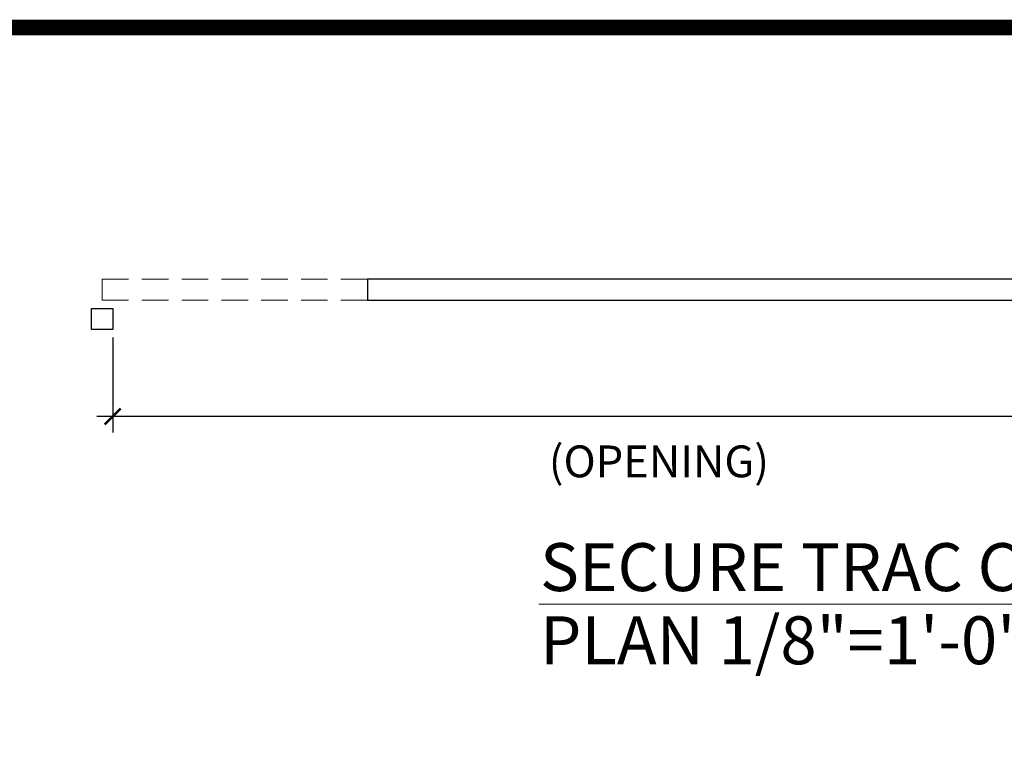
# Model space of a CAD drawing. Extents: x -251 to 8218, y -62 to 812.
# Drawn here: x 7479 to 7665, y 674 to 812 of the extents above; entities that cross this region are included whole.
import ezdxf

# ---------------------------------------------------------------- set-up
doc = ezdxf.new("R2010")
doc.units = 0
doc.header["$LTSCALE"] = 10
doc.header["$MEASUREMENT"] = 0
doc.linetypes.add('DASHED', pattern=[0.75, 0.5, -0.25])
doc.layers.get('0').update_dxf_attribs({"linetype": 'CONTINUOUS'})
doc.layers.get('DEFPOINTS').update_dxf_attribs({"linetype": 'CONTINUOUS'})
doc.layers.add('2', color=5, linetype='CONTINUOUS', lineweight=30)
doc.layers.add('5', color=50, linetype='CONTINUOUS', lineweight=9)
doc.layers.add('TITLE', color=7, linetype='CONTINUOUS')
doc.styles.add('ARIAL', font='arial.ttf')
doc.styles.add('ARIALI', font='ariali.ttf')
doc.dimstyles.new('Annotative', dxfattribs={"dimscale": 0, "dimtxt": 0.0625, "dimasz": 0.03125, "dimexe": 0.03125, "dimexo": 0.03125, "dimgap": 0.046875, "dimtad": 2, "dimdec": 4, "dimzin": 0, "dimdsep": 46, "dimlunit": 4, "dimtxsty": 'ARIALI', "dimblk": 'ARCHTICK', "dimcen": 0, "dimdle": 0.03125, "dimadec": 0, "dimazin": 0, "dimtfac": 1, "dimtdec": 4, "dimtix": 1, "dimtofl": 0, "dimtmove": 1, "dimatfit": 0, "dimldrblk": 'INTEGRAL', "dimfxl": 1, "dimtolj": 1, "dimtzin": 0, "dimarcsym": 0})

# ---------------------------------------------------------------- blocks, each defined once
blk = doc.blocks.new('_ArchTick')
at = {"color": 0, "linetype": 'ByBlock', "const_width": 0.15}
blk.add_lwpolyline([(-0.5, -0.5), (0.5, 0.5)], dxfattribs=at)
blk = doc.blocks.new('*D76')
at = {"layer": '5', "color": 0, "lineweight": -2, "transparency": 16777216}
for p, q in [((7496.6, 752.27), (7496.6, 734.35)), ((7700.6, 752.27), (7700.6, 734.35)), ((7703.6, 737.35), (7493.6, 737.35))]:
    blk.add_line(p, q, dxfattribs=at)
at = {"layer": 'DEFPOINTS', "color": 0, "transparency": 16777216}
for p in [(7496.6, 755.27), (7700.6, 755.27), (7496.6, 737.35)]:
    blk.add_point(p, dxfattribs=at)
at = {"layer": '5', "color": 0, "lineweight": -2, "transparency": 16777216, "xscale": 3, "yscale": 3, "zscale": 3, "rotation": 180}
blk.add_blockref('_ArchTick', (7496.6, 737.35), dxfattribs=at)
at = {"layer": '5', "color": 0, "lineweight": -2, "transparency": 16777216, "xscale": 3, "yscale": 3, "zscale": 3}
blk.add_blockref('_ArchTick', (7700.6, 737.35), dxfattribs=at)
at = {"layer": '5', "color": 0, "transparency": 16777216, "insert": (7598.6, 728.91), "char_height": 6, "attachment_point": 5, "style": 'ARIALI'}
blk.add_mtext('\\A1; (OPENING)', dxfattribs=at)
blk = doc.blocks.new('_Integral')
at = {"color": 0, "linetype": 'ByBlock', "lineweight": -2}
for centre, start, end in [((0.4, -0.1), 102, 168), ((-0.4, 0.1), 282, 348)]:
    blk.add_arc(centre, 0.454, start, end, dxfattribs=at)

msp = doc.modelspace()

# ---------------------------------------------------------------- linework, layer by layer
at = {"layer": '2'}
for points in [[(7544.59509, 763.27471), (7544.59509, 759.27471), (7872.59509, 759.27471), (7872.59509, 763.27471)], [(7496.62139, 753.73552), (7492.62139, 753.73552), (7492.62139, 757.73552), (7496.62139, 757.73552)]]:
    msp.add_lwpolyline(points, close=True, dxfattribs=at)
at = {"layer": '5', "linetype": 'DASHED'}
for p, q in [((7544.59509, 763.27471), (7494.59509, 763.27471)), ((7494.59509, 763.27471), (7494.59509, 759.27471)), ((7544.59509, 759.27471), (7494.59509, 759.27471))]:
    msp.add_line(p, q, dxfattribs=at)
at = {"layer": '5'}
msp.add_line((7576.90642, 702.0287), (7788.92767, 702.0287), dxfattribs=at)
at = {"layer": 'TITLE'}
msp.add_lwpolyline([(7251.27821, 810.67183, 2.97, 2.97, 0), (7251.27821, 109.00933, 2.97, 2.97, 0), (8216.52821, 109.00933, 2.97, 2.97, 0), (8216.52821, 810.67183, 2.97, 2.97, 0), (7251.27821, 810.67183, 2.97, 2.97, 0), (7251.27821, 810.67183, 2.97, 2.97, 0)], format="xyseb", dxfattribs=at)

# ---------------------------------------------------------------- texts
at = {"layer": '5', "style": 'ARIAL'}
for s, p in [('SECURE TRAC CANTILEVER GATE', (7577.12173, 704.46576)), ('PLAN 1/8"=1\'-0"', (7577.12173, 690.67963))]:
    msp.add_text(s, height=9.024, dxfattribs=at).set_placement(p)

# ---------------------------------------------------------------- dimensions: what is measured, and where the dimension line sits
at = {"layer": '5'}
dim = msp.add_linear_dim(base=(7496.59509, 737.34806), p1=(7700.59509, 755.27471), p2=(7496.59509, 755.27471), angle=180, text=' (OPENING)', dimstyle='Annotative', dxfattribs=at)
dim.commit()
dim.dimension.update_dxf_attribs({"geometry": '*D76', "text_midpoint": (7598.59509, 728.91491)})

doc.saveas('drawing.dxf')
